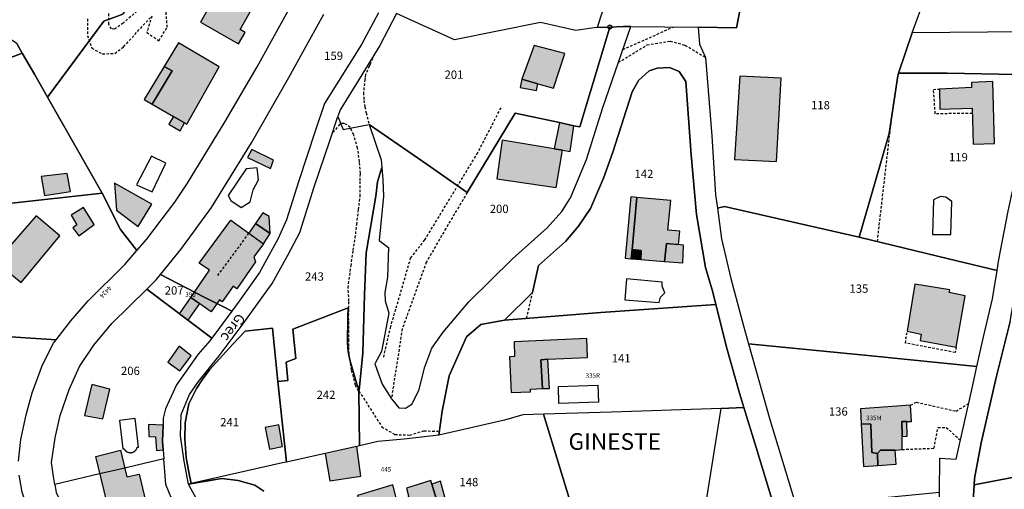
# Model space of a CAD drawing. Units: metres. Extents: x 1039839 to 1043116, y 6303868 to 6309809.
# Drawn here: x 1041887 to 1042124, y 6304070 to 6304183 of the extents above; entities that cross this region are included whole.
import ezdxf
from ezdxf.enums import TextEntityAlignment as Align

# ---------------------------------------------------------------- set-up
doc = ezdxf.new("R2010")
doc.units = ezdxf.units.M
doc.linetypes.add('TOPO1', pattern=[1, 0.6, -0.4])
doc.layers.get('0').update_dxf_attribs({"color": 255, "linetype": 'CONTINUOUS'})
for name, color, linetype in [('ig_cad_bati_dur', 152, 'CONTINUOUS'), ('ig_cad_bati_dur_hach', 24, 'CONTINUOUS'), ('ig_cad_bati_leger', 215, 'CONTINUOUS'), ('ig_cad_bati_leger_hach', 243, 'CONTINUOUS'), ('ig_cad_borne', 230, 'CONTINUOUS'), ('ig_cad_detail_lineaire', 252, 'TOPO1'), ('ig_cad_lieudit_texte', 210, 'CONTINUOUS'), ('ig_cad_nom_voie', 8, 'CONTINUOUS'), ('ig_cad_numero_voie', 40, 'CONTINUOUS'), ('ig_cad_parcel', 3, 'CONTINUOUS'), ('ig_cad_parcel_num', 3, 'CONTINUOUS'), ('ig_cad_piscine_etang_bassin', 4, 'CONTINUOUS')]:
    doc.layers.add(name, color=color, linetype=linetype)
doc.styles.add('Times New Roman', font='times.ttf')

# ---------------------------------------------------------------- blocks, each defined once
blk = doc.blocks.new('BORNE')
at = {"linetype": 'Continuous'}
blk.add_circle((0, 0), 0.5, dxfattribs=at)

msp = doc.modelspace()

# ---------------------------------------------------------------- hatches: boundary and pattern name
at = {"layer": 'ig_cad_bati_dur_hach'}
for points in [[(1041936.77, 6304194), (1041930.31, 6304182.69), (1041939.46, 6304177.49), (1041941.09, 6304180.21), (1041939.86, 6304180.9), (1041944.71, 6304189.52)], [(1041921.59, 6304171.98), (1041923.49, 6304170.94), (1041918.68, 6304162.93), (1041923.88, 6304159.96), (1041926.5, 6304158.48), (1041927.07, 6304158.14), (1041934.87, 6304171.93), (1041925.04, 6304177.72)], [(1042007.61, 6304168.96), (1042011.53, 6304167.83), (1042015.23, 6304166.76), (1042018.03, 6304175.13), (1042010.64, 6304177.03)], [(1042070.03, 6304169.16), (1042060.06, 6304169.66), (1042058.84, 6304149.67), (1042068.92, 6304149.19)], [(1042120.93, 6304168.38), (1042115.84, 6304168.16), (1042115.84, 6304166.96), (1042108.12, 6304166.59), (1042108.2, 6304161.78), (1042115.97, 6304161.98), (1042116.22, 6304153.34), (1042121.36, 6304153.51)], [(1042017.44, 6304151.87), (1042015.44, 6304152.22), (1042002.92, 6304154.28), (1042001.6, 6304145.02), (1042015.9, 6304142.86)], [(1041898.28, 6304146.28), (1041891.97, 6304145.56), (1041892.8, 6304140.99), (1041899.03, 6304141.95)], [(1041918.62, 6304138.86), (1041909.61, 6304143.92), (1041910.16, 6304137.41), (1041915.35, 6304133.49)], [(1042035.34, 6304140.5), (1042034.18, 6304127.99), (1042036.39, 6304127.77), (1042036.27, 6304125.58), (1042042.01, 6304125.09), (1042042.45, 6304129.42), (1042045.33, 6304129.17), (1042045.65, 6304132.39), (1042042.77, 6304132.66), (1042043.48, 6304139.74)], [(1041902.17, 6304138.09), (1041899.21, 6304136.23), (1041900.59, 6304133.91), (1041899.66, 6304133.2), (1041901.05, 6304131.28), (1041904.74, 6304134.02)], [(1041890.79, 6304136.11), (1041881.1, 6304125.03), (1041887.16, 6304120.02), (1041896.53, 6304131.3)], [(1041943.61, 6304134.25), (1041947.12, 6304131.86), (1041946.87, 6304135.95), (1041945.37, 6304136.8)], [(1041937.6, 6304135.04), (1041941.99, 6304131.88), (1041945.5, 6304129.37), (1041943.21, 6304126.22), (1041943.54, 6304125), (1041939.1, 6304118.54), (1041938.16, 6304119.18), (1041935.56, 6304115.43), (1041934.9, 6304115.89), (1041932.91, 6304113.02), (1041927.98, 6304116.43), (1041932.53, 6304123.01), (1041930.04, 6304124.69)], [(1042110.63, 6304118.28), (1042102.21, 6304119.61), (1042100.36, 6304108.33), (1042103.76, 6304107.63), (1042103.51, 6304106.05), (1042112.17, 6304104.52), (1042114.27, 6304116.81), (1042110.49, 6304117.64)], [(1041927.98, 6304116.43), (1041930.09, 6304114.96), (1041927.3, 6304111), (1041925.29, 6304112.53)], [(1041925.17, 6304104.71), (1041922.45, 6304100.9), (1041925.33, 6304098.82), (1041928.08, 6304102.4)], [(1042012.62, 6304094.51), (1042012.23, 6304101.45), (1042013.91, 6304101.57), (1042023.46, 6304101.97), (1042023.32, 6304106.54), (1042005.81, 6304105.77), (1042005.89, 6304102.23), (1042004.68, 6304102.14), (1042005.08, 6304093.58), (1042009.7, 6304093.76), (1042009.73, 6304094.41)], [(1041906.85, 6304087.22), (1041908.49, 6304094.38), (1041904.21, 6304095.47), (1041902.43, 6304088.08)], [(1042089.32, 6304086.05), (1042091.64, 6304086), (1042091.84, 6304079.12), (1042093.18, 6304078.91), (1042093.91, 6304079.73), (1042097.44, 6304079.69), (1042099.14, 6304079.88), (1042099.12, 6304083), (1042099.11, 6304086.61), (1042100.24, 6304086.62), (1042101.41, 6304086.64), (1042101.19, 6304090.5), (1042089.16, 6304089.66)], [(1041921.37, 6304079.77), (1041921.22, 6304081.85), (1041921.33, 6304085.75), (1041917.84, 6304085.86), (1041917.88, 6304082.99), (1041919.55, 6304082.9), (1041919.75, 6304079.63)], [(1041905.14, 6304078.2), (1041911.07, 6304079.7), (1041912.65, 6304073.26), (1041915.58, 6304073.97), (1041917.99, 6304063.79), (1041909.16, 6304061.7)], [(1042093.31, 6304076.03), (1042097.71, 6304076.31), (1042097.44, 6304079.69), (1042093.91, 6304079.73), (1042093.18, 6304078.91)], [(1041969, 6304065.17), (1041971.01, 6304065.73), (1041972.89, 6304059.47), (1041982.2, 6304062.23), (1041981.6, 6304064.14), (1041983.57, 6304064.7), (1041987.64, 6304065.99), (1041985.97, 6304071.54), (1041985.72, 6304072.39), (1041979.94, 6304070.57), (1041980.43, 6304068.43), (1041977.61, 6304067.63), (1041976.64, 6304071.35), (1041968.09, 6304068.83)]]:
    msp.add_hatch(color=256, dxfattribs=at).paths.add_polyline_path(points)
at = {"layer": 'ig_cad_bati_leger_hach'}
for points in [[(1041921.59, 6304171.98), (1041916.77, 6304164.04), (1041918.68, 6304162.93), (1041923.49, 6304170.94)], [(1042007.61, 6304168.96), (1042007.26, 6304166.94), (1042011.15, 6304166.23), (1042011.53, 6304167.83)], [(1041926.5, 6304158.48), (1041923.88, 6304159.96), (1041922.74, 6304158.11), (1041925.42, 6304156.49)], [(1042016.68, 6304158.5), (1042015.44, 6304152.22), (1042017.44, 6304151.87), (1042019.29, 6304151.55), (1042020.19, 6304157.77)], [(1041942.67, 6304152.01), (1041941.63, 6304150.11), (1041947.2, 6304147.48), (1041947.87, 6304149.45)], [(1042035.34, 6304140.5), (1042033.86, 6304140.65), (1042032.51, 6304125.9), (1042033.98, 6304125.77), (1042034.18, 6304127.99)], [(1041941.99, 6304131.88), (1041945.5, 6304129.37), (1041947.12, 6304131.86), (1041943.61, 6304134.25)], [(1042042.01, 6304125.09), (1042046.38, 6304124.75), (1042046.57, 6304129.05), (1042042.45, 6304129.42)], [(1042034.18, 6304127.99), (1042033.98, 6304125.77), (1042036.27, 6304125.58), (1042036.39, 6304127.77)], [(1042012.62, 6304094.51), (1042014.27, 6304094.55), (1042013.91, 6304101.57), (1042012.23, 6304101.45)], [(1041949.16, 6304085.78), (1041945.89, 6304085.14), (1041946.96, 6304079.94), (1041950.06, 6304080.57)], [(1042089.32, 6304086.05), (1042089.82, 6304075.81), (1042093.31, 6304076.03), (1042093.18, 6304078.91), (1042091.84, 6304079.12), (1042091.64, 6304086)], [(1042100.24, 6304086.62), (1042099.11, 6304086.61), (1042099.12, 6304083), (1042100.38, 6304083.06)], [(1041960.34, 6304078.9), (1041961.42, 6304072.32), (1041968.9, 6304073.45), (1041967.96, 6304080.62), (1041963.96, 6304079.7)], [(1041985.97, 6304071.54), (1041987.64, 6304065.99), (1041989.63, 6304066.63), (1041988.09, 6304072.28)]]:
    msp.add_hatch(color=256, dxfattribs=at).paths.add_polyline_path(points)

# ---------------------------------------------------------------- linework, layer by layer
at = {"layer": 'ig_cad_bati_dur'}
for points in [[(1041936.77, 6304194), (1041930.31, 6304182.69), (1041939.46, 6304177.49), (1041941.09, 6304180.21), (1041939.86, 6304180.9), (1041944.71, 6304189.52)], [(1041921.59, 6304171.98), (1041923.49, 6304170.94), (1041918.68, 6304162.93), (1041923.88, 6304159.96), (1041926.5, 6304158.48), (1041927.07, 6304158.14), (1041934.87, 6304171.93), (1041925.04, 6304177.72)], [(1042007.61, 6304168.96), (1042011.53, 6304167.83), (1042015.23, 6304166.76), (1042018.03, 6304175.13), (1042010.64, 6304177.03)], [(1042070.03, 6304169.16), (1042060.06, 6304169.66), (1042058.84, 6304149.67), (1042068.92, 6304149.19)], [(1042120.93, 6304168.38), (1042115.84, 6304168.16), (1042115.84, 6304166.96), (1042108.12, 6304166.59), (1042108.2, 6304161.78), (1042115.97, 6304161.98), (1042116.22, 6304153.34), (1042121.36, 6304153.51)], [(1042017.44, 6304151.87), (1042015.44, 6304152.22), (1042002.92, 6304154.28), (1042001.6, 6304145.02), (1042015.9, 6304142.86)], [(1041898.28, 6304146.28), (1041891.97, 6304145.56), (1041892.8, 6304140.99), (1041899.03, 6304141.95)], [(1041918.62, 6304138.86), (1041909.61, 6304143.92), (1041910.16, 6304137.41), (1041915.35, 6304133.49)], [(1042035.34, 6304140.5), (1042034.18, 6304127.99), (1042036.39, 6304127.77), (1042036.27, 6304125.58), (1042042.01, 6304125.09), (1042042.45, 6304129.42), (1042045.33, 6304129.17), (1042045.65, 6304132.39), (1042042.77, 6304132.66), (1042043.48, 6304139.74)], [(1041902.17, 6304138.09), (1041899.21, 6304136.23), (1041900.59, 6304133.91), (1041899.66, 6304133.2), (1041901.05, 6304131.28), (1041904.74, 6304134.02)], [(1041890.79, 6304136.11), (1041881.1, 6304125.03), (1041887.16, 6304120.02), (1041896.53, 6304131.3)], [(1041943.61, 6304134.25), (1041947.12, 6304131.86), (1041946.87, 6304135.95), (1041945.37, 6304136.8)], [(1041937.6, 6304135.04), (1041941.99, 6304131.88), (1041945.5, 6304129.37), (1041943.21, 6304126.22), (1041943.54, 6304125), (1041939.1, 6304118.54), (1041938.16, 6304119.18), (1041935.56, 6304115.43), (1041934.9, 6304115.89), (1041932.91, 6304113.02), (1041927.98, 6304116.43), (1041932.53, 6304123.01), (1041930.04, 6304124.69)], [(1042110.63, 6304118.28), (1042102.21, 6304119.61), (1042100.36, 6304108.33), (1042103.76, 6304107.63), (1042103.51, 6304106.05), (1042112.17, 6304104.52), (1042114.27, 6304116.81), (1042110.49, 6304117.64)], [(1041927.98, 6304116.43), (1041930.09, 6304114.96), (1041927.3, 6304111), (1041925.29, 6304112.53)], [(1041925.17, 6304104.71), (1041922.45, 6304100.9), (1041925.33, 6304098.82), (1041928.08, 6304102.4)], [(1042012.62, 6304094.51), (1042012.23, 6304101.45), (1042013.91, 6304101.57), (1042023.46, 6304101.97), (1042023.32, 6304106.54), (1042005.81, 6304105.77), (1042005.89, 6304102.23), (1042004.68, 6304102.14), (1042005.08, 6304093.58), (1042009.7, 6304093.76), (1042009.73, 6304094.41)], [(1041906.85, 6304087.22), (1041908.49, 6304094.38), (1041904.21, 6304095.47), (1041902.43, 6304088.08)], [(1042089.32, 6304086.05), (1042091.64, 6304086), (1042091.84, 6304079.12), (1042093.18, 6304078.91), (1042093.91, 6304079.73), (1042097.44, 6304079.69), (1042099.14, 6304079.88), (1042099.12, 6304083), (1042099.11, 6304086.61), (1042100.24, 6304086.62), (1042101.41, 6304086.64), (1042101.19, 6304090.5), (1042089.16, 6304089.66)], [(1041921.37, 6304079.77), (1041921.22, 6304081.85), (1041921.33, 6304085.75), (1041917.84, 6304085.86), (1041917.88, 6304082.99), (1041919.55, 6304082.9), (1041919.75, 6304079.63)], [(1041905.14, 6304078.2), (1041911.07, 6304079.7), (1041912.65, 6304073.26), (1041915.58, 6304073.97), (1041917.99, 6304063.79), (1041909.16, 6304061.7)], [(1042093.31, 6304076.03), (1042097.71, 6304076.31), (1042097.44, 6304079.69), (1042093.91, 6304079.73), (1042093.18, 6304078.91)], [(1041969, 6304065.17), (1041971.01, 6304065.73), (1041972.89, 6304059.47), (1041982.2, 6304062.23), (1041981.6, 6304064.14), (1041983.57, 6304064.7), (1041987.64, 6304065.99), (1041985.97, 6304071.54), (1041985.72, 6304072.39), (1041979.94, 6304070.57), (1041980.43, 6304068.43), (1041977.61, 6304067.63), (1041976.64, 6304071.35), (1041968.09, 6304068.83)]]:
    msp.add_lwpolyline(points, close=True, dxfattribs=at)
at = {"layer": 'ig_cad_bati_leger'}
for points in [[(1041921.59, 6304171.98), (1041916.77, 6304164.04), (1041918.68, 6304162.93), (1041923.49, 6304170.94)], [(1042007.61, 6304168.96), (1042007.26, 6304166.94), (1042011.15, 6304166.23), (1042011.53, 6304167.83)], [(1041926.5, 6304158.48), (1041923.88, 6304159.96), (1041922.74, 6304158.11), (1041925.42, 6304156.49)], [(1042016.68, 6304158.5), (1042015.44, 6304152.22), (1042017.44, 6304151.87), (1042019.29, 6304151.55), (1042020.19, 6304157.77)], [(1041942.67, 6304152.01), (1041941.63, 6304150.11), (1041947.2, 6304147.48), (1041947.87, 6304149.45)], [(1042035.34, 6304140.5), (1042033.86, 6304140.65), (1042032.51, 6304125.9), (1042033.98, 6304125.77), (1042034.18, 6304127.99)], [(1041941.99, 6304131.88), (1041945.5, 6304129.37), (1041947.12, 6304131.86), (1041943.61, 6304134.25)], [(1042042.01, 6304125.09), (1042046.38, 6304124.75), (1042046.57, 6304129.05), (1042042.45, 6304129.42)], [(1042034.18, 6304127.99), (1042033.98, 6304125.77), (1042036.27, 6304125.58), (1042036.39, 6304127.77)], [(1042012.62, 6304094.51), (1042014.27, 6304094.55), (1042013.91, 6304101.57), (1042012.23, 6304101.45)], [(1041949.16, 6304085.78), (1041945.89, 6304085.14), (1041946.96, 6304079.94), (1041950.06, 6304080.57)], [(1042089.32, 6304086.05), (1042089.82, 6304075.81), (1042093.31, 6304076.03), (1042093.18, 6304078.91), (1042091.84, 6304079.12), (1042091.64, 6304086)], [(1042100.24, 6304086.62), (1042099.11, 6304086.61), (1042099.12, 6304083), (1042100.38, 6304083.06)], [(1041960.34, 6304078.9), (1041961.42, 6304072.32), (1041968.9, 6304073.45), (1041967.96, 6304080.62), (1041963.96, 6304079.7)], [(1041985.97, 6304071.54), (1041987.64, 6304065.99), (1041989.63, 6304066.63), (1041988.09, 6304072.28)]]:
    msp.add_lwpolyline(points, close=True, dxfattribs=at)
at = {"layer": 'ig_cad_detail_lineaire'}
for points in [[(1041903.15, 6304183.44), (1041903.13, 6304179.49), (1041904.15, 6304176.46), (1041906.7, 6304175.04), (1041909.72, 6304175.15), (1041911.83, 6304176.76), (1041918.62, 6304184.15), (1041917.43, 6304180.21), (1041920.33, 6304178.22), (1041922.33, 6304181.46), (1041922, 6304186)], [(1041917.35, 6304187.3), (1041911.74, 6304182.46), (1041909.65, 6304180.96), (1041908.95, 6304181.07), (1041908.25, 6304182.13), (1041908.27, 6304184.92)], [(1042031.94, 6304176.06), (1042044.07, 6304181.5)], [(1042030.85, 6304172.94), (1042037.77, 6304177.19), (1042043.35, 6304178.09), (1042046.95, 6304177.14), (1042051.82, 6304174.19)], [(1041972.1, 6304174.85), (1041971.2, 6304172.64), (1041970.93, 6304172.05), (1041970.01, 6304170.06), (1041969.93, 6304169.26), (1041969.89, 6304168.91), (1041969.56, 6304165.95), (1041969.56, 6304165.69), (1041969.65, 6304163.82), (1041969.88, 6304162.32), (1041970.17, 6304160.87), (1041970.91, 6304158.1)], [(1042116.01, 6304160.71), (1042107.12, 6304160.63), (1042106.68, 6304166.46), (1042108.12, 6304166.59)], [(1041974.42, 6304102.09), (1041976.03, 6304109.17), (1041980.89, 6304125.89), (1041984.29, 6304130.29), (1041996.85, 6304150.91), (1042002.74, 6304162.27)], [(1042093.2, 6304129.9), (1042096.8, 6304161.19)], [(1041968.37, 6304093.89), (1041967.61, 6304095.35), (1041967.16, 6304097.33), (1041966.64, 6304099.01), (1041966.5, 6304100.1), (1041966.39, 6304101), (1041966.22, 6304101.91), (1041966.09, 6304102.93), (1041965.99, 6304103.91), (1041965.99, 6304104.74), (1041965.99, 6304105.96), (1041966, 6304106.92), (1041966.01, 6304108.06), (1041965.99, 6304108.97), (1041966, 6304110.06), (1041965.99, 6304110.96), (1041965.97, 6304111.97), (1041966.05, 6304113.81), (1041966.05, 6304115.57), (1041965.85, 6304118.76), (1041966.55, 6304124.05), (1041967.08, 6304127.78), (1041967.56, 6304130.75), (1041967.94, 6304134), (1041968.36, 6304137.57), (1041968.73, 6304140.75), (1041968.75, 6304144.56), (1041968.81, 6304146.29), (1041968.6, 6304149.09), (1041968.14, 6304152.34), (1041967.19, 6304155.59), (1041966.32, 6304157.35), (1041965.62, 6304157.96), (1041964.91, 6304158.32), (1041964.25, 6304158.29), (1041963.86, 6304158.1), (1041962.26, 6304156.18)], [(1041994.52, 6304141.69), (1041989.36, 6304133.05), (1041984.67, 6304124.93), (1041978.88, 6304108.92), (1041976.27, 6304092.07)], [(1041934.5, 6304121.74), (1041941.99, 6304131.88)], [(1042008.78, 6304111.42), (1042010.24, 6304117.63)], [(1042112.17, 6304104.52), (1042111.91, 6304103.2), (1042099.92, 6304105.48), (1042100.36, 6304108.33)], [(1041968.46, 6304093.94), (1041973.97, 6304085.34), (1041977.1, 6304083.46), (1041980.7, 6304083.34), (1041984.08, 6304084.36), (1041987.55, 6304084.24)], [(1042101.19, 6304090.5), (1042102.58, 6304091.25), (1042112.11, 6304089.1), (1042115.16, 6304090.95)], [(1042099.14, 6304079.88), (1042106.82, 6304080.17), (1042107.78, 6304085.17), (1042109.76, 6304085.17), (1042113.17, 6304082.1)]]:
    msp.add_lwpolyline(points, dxfattribs=at)
at = {"layer": 'ig_cad_parcel'}
for points in [[(1041886.15, 6304177.57), (1041887.47, 6304175.24), (1041890.38, 6304170.15), (1041893.52, 6304164.64), (1041907.05, 6304182.94), (1041911.66, 6304184.58), (1041927.49, 6304203.39), (1041938.67, 6304212.14), (1041939.6, 6304213.11), (1041940.12, 6304232.98), (1041930.39, 6304240.24), (1041927.03, 6304254.81), (1041922.95, 6304253.26), (1041917.39, 6304270.43), (1041903.82, 6304266.66), (1041896.12, 6304290.47), (1041888.93, 6304289.11), (1041882.17, 6304289.93)], [(1042033.36, 6304204.91), (1042025.79, 6304181.35), (1042025.08, 6304181.33), (1042020.6, 6304180.66), (1042012.13, 6304182.63), (1041991.45, 6304178.45), (1041977.52, 6304184.75)], [(1042033.36, 6304204.91), (1042025.79, 6304181.35), (1042028.82, 6304181.49), (1042032.08, 6304181.62), (1042033.86, 6304181.61), (1042050.05, 6304181.44), (1042059.28, 6304181.29), (1042060.24, 6304186.32)], [(1041911.66, 6304184.58), (1041907.05, 6304182.94), (1041893.52, 6304164.64), (1041906.67, 6304141.57), (1041911.13, 6304132.77), (1041915.03, 6304127.72), (1041917.36, 6304130.35), (1041924.13, 6304139.33), (1041927.2, 6304143.94), (1041936.26, 6304158.75), (1041944.01, 6304171.9), (1041953.2, 6304188.72)], [(1041973.16, 6304184.9), (1041969.08, 6304177.33), (1041960.19, 6304163.13), (1041958.02, 6304156.66), (1041953.91, 6304144.29), (1041951, 6304135.14), (1041949.04, 6304130.66), (1041944.5, 6304122.47), (1041939.64, 6304115.53), (1041937.84, 6304113.12), (1041936.02, 6304114.07), (1041931.19, 6304116.51), (1041920.72, 6304121.96), (1041925.6, 6304127.99), (1041932.98, 6304138.09), (1041942.57, 6304153.61), (1041951.62, 6304169.38), (1041960.04, 6304184.56)], [(1042068.32, 6304066.04), (1042064.05, 6304080.33), (1042061.08, 6304089.97), (1042059.84, 6304093.99), (1042057.07, 6304103.92), (1042054.33, 6304114.76), (1042053.58, 6304117.69), (1042051.84, 6304123.66), (1042049.67, 6304136.41), (1042048.41, 6304150.79), (1042047.14, 6304168.39), (1042045.54, 6304170.81), (1042043.17, 6304171.76), (1042040.24, 6304171.63), (1042038.32, 6304170.95), (1042035.73, 6304168.63), (1042034.23, 6304165.95), (1042029.58, 6304151.37), (1042027.3, 6304145.18), (1042024.15, 6304137.86), (1042021.26, 6304133.58), (1042018.17, 6304129.91), (1042011.62, 6304124.15), (1042010.24, 6304117.63), (1042003.5, 6304110.99), (1041997.75, 6304109.9), (1041994.36, 6304107), (1041990.19, 6304097.56), (1041988.52, 6304089.11), (1041987.66, 6304083.28), (1041979.31, 6304082.34), (1041973.01, 6304081.78), (1041968.61, 6304080.77), (1041968.46, 6304093.94), (1041968.48, 6304094.18), (1041969.37, 6304103.16), (1041969.76, 6304117.11), (1041970.17, 6304127.14), (1041972.56, 6304140.81), (1041972.96, 6304144.25), (1041973.94, 6304147.71), (1041974.2, 6304144.84), (1041974.35, 6304140.85), (1041973.33, 6304130.17), (1041975.58, 6304128.49), (1041975.29, 6304121.31), (1041974.69, 6304117.63), (1041974.77, 6304115.61), (1041975.65, 6304112.63), (1041973.85, 6304103.47), (1041972.31, 6304100.51), (1041974.08, 6304095.6), (1041976.27, 6304092.07), (1041978.09, 6304089.92), (1041979.7, 6304089.84), (1041981.17, 6304090.78), (1041982.86, 6304094.08), (1041984.35, 6304099.76), (1041986.01, 6304104.27), (1041988.7, 6304108.07), (1041994.86, 6304115.39), (1042005.42, 6304125.73), (1042013.72, 6304133.23), (1042017.3, 6304137.13), (1042019.36, 6304140.38), (1042023.18, 6304149.67), (1042027.1, 6304162.18), (1042033.86, 6304181.61), (1042050.05, 6304181.44), (1042050.41, 6304177.35), (1042051.82, 6304174.19), (1042053.32, 6304155.29), (1042054.28, 6304141.17), (1042054.73, 6304137.91), (1042055.72, 6304130.54), (1042057.92, 6304120.98), (1042060.94, 6304109.6), (1042062.15, 6304105.31), (1042067.31, 6304087.06), (1042073.65, 6304066.25)], [(1041883.47, 6304138.95), (1041906.67, 6304141.57), (1041893.52, 6304164.64), (1041890.38, 6304170.15), (1041887.47, 6304175.24), (1041873.95, 6304170.08)], [(1042125.19, 6304017.64), (1042123.3, 6304021.02), (1042116.23, 6304038.3), (1042114.28, 6304043.42), (1042113.05, 6304050.14), (1042111.75, 6304059.71), (1042108.09, 6304062.67), (1042108.13, 6304069.58), (1042108.18, 6304077.76), (1042112.17, 6304077.57), (1042115.97, 6304094.6), (1042117.14, 6304099.87), (1042118.8, 6304107.31), (1042120.89, 6304116.09), (1042121.98, 6304122.93), (1042122.38, 6304125.54), (1042124.66, 6304137.21)], [(1042125.1, 6304110.62), (1042121.85, 6304097.47), (1042118.14, 6304081.44), (1042116.59, 6304072.9), (1042116.49, 6304071.4), (1042116.3, 6304068.75), (1042116.36, 6304063.22), (1042117.94, 6304051.79), (1042119.46, 6304044.18), (1042122.27, 6304037.34), (1042126.14, 6304027.69)], [(1041886.53, 6304077.03), (1041887.1, 6304082.3), (1041888.42, 6304088.22), (1041889.87, 6304093.48), (1041892.31, 6304100.21), (1041894.99, 6304105.44), (1041895.59, 6304106.25), (1041867.61, 6304108.08)], [(1042018.96, 6304068.37), (1042012.9, 6304088.37), (1042007.88, 6304088.24), (1042003.47, 6304086.94), (1041987.66, 6304083.28), (1041979.31, 6304082.34), (1041973.01, 6304081.78), (1041968.61, 6304080.77), (1041967.96, 6304080.62), (1041963.96, 6304079.7), (1041960.34, 6304078.9), (1041951, 6304076.84), (1041950.03, 6304076.63), (1041928.06, 6304071.7), (1041927.49, 6304071.56), (1041935.47, 6304072.85), (1041939.43, 6304072.42), (1041943.42, 6304071.26), (1041945.6, 6304069.87)], [(1041882.36, 6304066.28), (1041887.12, 6304068.01), (1041887.82, 6304066), (1041888.52, 6304066.27), (1041887.46, 6304069.61), (1041886.75, 6304073.71)], [(1041945.6, 6304069.87), (1041943.42, 6304071.26), (1041939.43, 6304072.42), (1041935.47, 6304072.85), (1041928.06, 6304071.7), (1041927.49, 6304071.56), (1041927.58, 6304071.09), (1041931.95, 6304063.36)]]:
    msp.add_lwpolyline(points, dxfattribs=at)
for points in [[(1042139.82, 6304235.72), (1042145.65, 6304231.62), (1042145.71, 6304230.11), (1042148.97, 6304229.87), (1042148.1, 6304199.59), (1042146.88, 6304195.9), (1042137.79, 6304188.15), (1042137.99, 6304180.4), (1042119.69, 6304180.24), (1042101.59, 6304180.11), (1042104.81, 6304189.15), (1042105.03, 6304189.77), (1042105.67, 6304189.89), (1042106.86, 6304197.17), (1042108.43, 6304210.97), (1042108.92, 6304225.28), (1042108.88, 6304228.71), (1042108.82, 6304232.69), (1042108.76, 6304237.09), (1042112.52, 6304237.24), (1042122.79, 6304236.46)], [(1041853.17, 6304110.43), (1041853.63, 6304110.61), (1041855.61, 6304123.63), (1041851.76, 6304144.36), (1041849.89, 6304157.38), (1041850.45, 6304159.63), (1041851.65, 6304161.15), (1041853.63, 6304162.23), (1041866.93, 6304167.37), (1041870.89, 6304168.91), (1041873.95, 6304170.08), (1041887.47, 6304175.24), (1041886.15, 6304177.57), (1041876.75, 6304183.63), (1041874.58, 6304186.4), (1041872.68, 6304199.92), (1041871.69, 6304201.66), (1041859.14, 6304196.28), (1041836.55, 6304186.75), (1041826.03, 6304165.57), (1041826.83, 6304163.63), (1041833.58, 6304149.88), (1041842.52, 6304131.52), (1041848.45, 6304119.37)], [(1042050.05, 6304181.44), (1042050.41, 6304177.35), (1042051.82, 6304174.19), (1042053.32, 6304155.29), (1042054.28, 6304141.17), (1042054.73, 6304137.91), (1042056.44, 6304138.29), (1042088.84, 6304130.98), (1042094.52, 6304150.58), (1042096, 6304155.87), (1042098.11, 6304169.8), (1042098.3, 6304170.39), (1042101.59, 6304180.11), (1042104.81, 6304189.15), (1042098.65, 6304189.2), (1042090.59, 6304188.31), (1042077.07, 6304186.7), (1042060.24, 6304186.32), (1042059.28, 6304181.29)], [(1042025.79, 6304181.35), (1042025.08, 6304181.33), (1042020.6, 6304180.66), (1042012.13, 6304182.63), (1041991.45, 6304178.45), (1041977.52, 6304184.75), (1041973.45, 6304177.09), (1041967.88, 6304167.92), (1041963.94, 6304161.55), (1041963.4, 6304160.01), (1041964.64, 6304156.85), (1041970.91, 6304158.08), (1041984.86, 6304148.46), (1041994.52, 6304141.69), (1042006.07, 6304160.74), (1042016.68, 6304158.5), (1042020.19, 6304157.77), (1042021.57, 6304157.48), (1042028.82, 6304181.49)], [(1041973.94, 6304147.71), (1041974.2, 6304144.84), (1041974.35, 6304140.85), (1041973.33, 6304130.17), (1041975.58, 6304128.49), (1041975.29, 6304121.31), (1041974.69, 6304117.63), (1041974.77, 6304115.61), (1041975.65, 6304112.63), (1041973.85, 6304103.47), (1041972.31, 6304100.51), (1041974.08, 6304095.6), (1041976.27, 6304092.07), (1041978.09, 6304089.92), (1041979.7, 6304089.84), (1041981.17, 6304090.78), (1041982.86, 6304094.08), (1041984.35, 6304099.76), (1041986.01, 6304104.27), (1041988.7, 6304108.07), (1041994.86, 6304115.39), (1042005.42, 6304125.73), (1042013.72, 6304133.23), (1042017.3, 6304137.13), (1042019.36, 6304140.38), (1042023.18, 6304149.67), (1042027.1, 6304162.18), (1042033.86, 6304181.61), (1042032.08, 6304181.62), (1042028.82, 6304181.49), (1042021.57, 6304157.48), (1042020.19, 6304157.77), (1042016.68, 6304158.5), (1042006.07, 6304160.74), (1041994.52, 6304141.69), (1041984.86, 6304148.46), (1041970.91, 6304158.08), (1041973.79, 6304149.55)], [(1042133.28, 6304154.82), (1042135.77, 6304156.76), (1042141.94, 6304158.68), (1042144.9, 6304159.1), (1042147.83, 6304158.74), (1042150.27, 6304158.15), (1042154.05, 6304156.12), (1042157.75, 6304153.37), (1042160.79, 6304149.88), (1042162.55, 6304147.38), (1042171.04, 6304152.72), (1042171.38, 6304180.53), (1042160.63, 6304180.49), (1042155.23, 6304180.48), (1042141.75, 6304180.42), (1042137.99, 6304180.4), (1042119.69, 6304180.24), (1042101.59, 6304180.11), (1042098.3, 6304170.39), (1042109.96, 6304170.44), (1042126.6, 6304170.06), (1042126.53, 6304159.08), (1042131.12, 6304156.68)], [(1042054.33, 6304114.76), (1042026.65, 6304112.86), (1042003.5, 6304110.99), (1042010.24, 6304117.63), (1042011.62, 6304124.15), (1042018.17, 6304129.91), (1042021.26, 6304133.58), (1042024.15, 6304137.86), (1042027.3, 6304145.18), (1042029.58, 6304151.37), (1042034.23, 6304165.95), (1042035.73, 6304168.63), (1042038.32, 6304170.95), (1042040.24, 6304171.63), (1042043.17, 6304171.76), (1042045.54, 6304170.81), (1042047.14, 6304168.39), (1042048.41, 6304150.79), (1042049.67, 6304136.41), (1042051.84, 6304123.66), (1042053.58, 6304117.69)], [(1042121.98, 6304122.93), (1042122.38, 6304125.54), (1042124.66, 6304137.21), (1042125.98, 6304143.45), (1042127.02, 6304146.73), (1042128.69, 6304150.27), (1042132.21, 6304153.99), (1042133.28, 6304154.82), (1042131.12, 6304156.68), (1042126.53, 6304159.08), (1042126.6, 6304170.06), (1042109.96, 6304170.44), (1042098.3, 6304170.39), (1042098.11, 6304169.8), (1042096, 6304155.87), (1042094.52, 6304150.58), (1042088.84, 6304130.98), (1042110.3, 6304125.73)], [(1041926.44, 6304077.08), (1041925.56, 6304083.18), (1041925.65, 6304088.32), (1041927.68, 6304093.08), (1041929.88, 6304096.24), (1041934.82, 6304102.38), (1041940.1, 6304109.49), (1041947.55, 6304119.82), (1041951.33, 6304126.59), (1041954.27, 6304132.09), (1041957.69, 6304143.02), (1041961.44, 6304154.16), (1041963.4, 6304160.01), (1041964.64, 6304156.85), (1041970.91, 6304158.08), (1041973.79, 6304149.55), (1041973.94, 6304147.71), (1041972.96, 6304144.25), (1041972.56, 6304140.81), (1041970.17, 6304127.14), (1041969.76, 6304117.11), (1041969.37, 6304103.16), (1041968.48, 6304094.18), (1041967.93, 6304095.55), (1041966.26, 6304101.43), (1041965.89, 6304103.46), (1041965.74, 6304105.51), (1041965.77, 6304111.62), (1041965.87, 6304113.92), (1041952.57, 6304108.82), (1041953.31, 6304101.77), (1041950.92, 6304100.87), (1041951.37, 6304096.5), (1041948.94, 6304096.24), (1041947.65, 6304109.04), (1041941.1, 6304108.36), (1041938.08, 6304105.17), (1041932.5, 6304099), (1041930.72, 6304096.65), (1041929.4, 6304094.56), (1041927.56, 6304090.85), (1041926.69, 6304086.26), (1041926.57, 6304082.44), (1041926.92, 6304077.93), (1041927.55, 6304074.45), (1041928.06, 6304071.7), (1041927.49, 6304071.56)], [(1041858.79, 6304108.71), (1041867.61, 6304108.08), (1041895.59, 6304106.25), (1041899.14, 6304110.86), (1041903.3, 6304115.61), (1041912.1, 6304124.41), (1041915.03, 6304127.72), (1041911.13, 6304132.77), (1041906.67, 6304141.57), (1041883.47, 6304138.95), (1041859.54, 6304136.13), (1041859.37, 6304132.2), (1041858.95, 6304122.91), (1041857.78, 6304116.32)], [(1042054.73, 6304137.91), (1042055.72, 6304130.54), (1042057.92, 6304120.98), (1042060.94, 6304109.6), (1042062.15, 6304105.31), (1042091.71, 6304102.43), (1042117.14, 6304099.87), (1042118.8, 6304107.31), (1042120.89, 6304116.09), (1042121.98, 6304122.93), (1042110.3, 6304125.73), (1042088.84, 6304130.98), (1042056.44, 6304138.29)], [(1041917.45, 6304118.47), (1041919.67, 6304120.67), (1041920.72, 6304121.96), (1041931.19, 6304116.51), (1041936.02, 6304114.07), (1041937.84, 6304113.12), (1041933.04, 6304106.65)], [(1042164.04, 6304082.66), (1042160.45, 6304082.5), (1042160.63, 6304079.79), (1042150.71, 6304077.96), (1042116.49, 6304071.4), (1042116.59, 6304072.9), (1042118.14, 6304081.44), (1042121.85, 6304097.47), (1042125.1, 6304110.62), (1042126.28, 6304117.17), (1042126.91, 6304121.09), (1042160.44, 6304111.77), (1042163.1, 6304111.03), (1042163.27, 6304102.24)], [(1041894.99, 6304073.38), (1041894.52, 6304076.7), (1041895.35, 6304082.64), (1041896.54, 6304088.02), (1041898.72, 6304094.33), (1041901.2, 6304099.84), (1041904.66, 6304104.99), (1041909.03, 6304110.14), (1041917.45, 6304118.47), (1041933.04, 6304106.65), (1041932.59, 6304106.03), (1041929.81, 6304102.78), (1041924.53, 6304095.39), (1041921.9, 6304089.65), (1041921.37, 6304087.37), (1041921.33, 6304085.75), (1041921.22, 6304081.85), (1041921.37, 6304079.77), (1041921.53, 6304077.62), (1041915.08, 6304076.11), (1041912.12, 6304075.4), (1041910.07, 6304074.92), (1041906.07, 6304073.99), (1041895.3, 6304071.45)], [(1041968.48, 6304094.18), (1041968.46, 6304093.94), (1041968.61, 6304080.77), (1041967.96, 6304080.62), (1041963.96, 6304079.7), (1041960.34, 6304078.9), (1041951, 6304076.84), (1041948.94, 6304096.24), (1041951.37, 6304096.5), (1041950.92, 6304100.87), (1041953.31, 6304101.77), (1041952.57, 6304108.82), (1041965.87, 6304113.92), (1041965.77, 6304111.62), (1041965.74, 6304105.51), (1041965.89, 6304103.46), (1041966.26, 6304101.43), (1041967.93, 6304095.55)], [(1042061.08, 6304089.97), (1042055.59, 6304089.73), (1042029.19, 6304088.81), (1042012.9, 6304088.37), (1042007.88, 6304088.24), (1042003.47, 6304086.94), (1041987.66, 6304083.28), (1041988.52, 6304089.11), (1041990.19, 6304097.56), (1041994.36, 6304107), (1041997.75, 6304109.9), (1042003.5, 6304110.99), (1042026.65, 6304112.86), (1042054.33, 6304114.76), (1042057.07, 6304103.92), (1042059.84, 6304093.99)], [(1041951, 6304076.84), (1041950.03, 6304076.63), (1041928.06, 6304071.7), (1041927.55, 6304074.45), (1041926.92, 6304077.93), (1041926.57, 6304082.44), (1041926.69, 6304086.26), (1041927.56, 6304090.85), (1041929.4, 6304094.56), (1041930.72, 6304096.65), (1041932.5, 6304099), (1041938.08, 6304105.17), (1041941.1, 6304108.36), (1041947.65, 6304109.04), (1041948.94, 6304096.24)], [(1042062.15, 6304105.31), (1042067.31, 6304087.06), (1042073.65, 6304066.25), (1042076.93, 6304066.57), (1042108.13, 6304069.58), (1042108.18, 6304077.76), (1042112.17, 6304077.57), (1042115.97, 6304094.6), (1042117.14, 6304099.87), (1042091.71, 6304102.43)], [(1041962, 6304049.07), (1041968.69, 6304039.62), (1041975.51, 6304030.1), (1041994.2, 6304035.73), (1042026.16, 6304045.48), (1042022.81, 6304056.12), (1042035.53, 6304060.01), (1042037.62, 6304060.64), (1042047.26, 6304064.02), (1042047.09, 6304064.95), (1042052.13, 6304068.15), (1042055.59, 6304089.73), (1042029.19, 6304088.81), (1042012.9, 6304088.37), (1042018.96, 6304068.37), (1042019.58, 6304066.32), (1042017.31, 6304065.65), (1041992.24, 6304058.19)], [(1042080.31, 6304035.85), (1042063.25, 6304024.28), (1042051.42, 6304016.39), (1042048.48, 6304014.55), (1042048.03, 6304026.42), (1042047.83, 6304027.53), (1042046.44, 6304034.95), (1042046.75, 6304038.15), (1042045.62, 6304050.08), (1042047.75, 6304054.08), (1042048.63, 6304057.38), (1042048.31, 6304060.31), (1042047.26, 6304064.02), (1042047.09, 6304064.95), (1042052.13, 6304068.15), (1042055.59, 6304089.73), (1042061.08, 6304089.97), (1042064.05, 6304080.33), (1042068.32, 6304066.04), (1042072.75, 6304052.13), (1042074.95, 6304046.05)], [(1042169.19, 6304056.64), (1042148.54, 6304030.51), (1042127.24, 6304025.32), (1042126.14, 6304027.69), (1042122.27, 6304037.34), (1042119.46, 6304044.18), (1042117.94, 6304051.79), (1042116.36, 6304063.22), (1042116.3, 6304068.75), (1042116.49, 6304071.4), (1042150.71, 6304077.96), (1042160.63, 6304079.79), (1042160.79, 6304076.96), (1042164.28, 6304077.04), (1042164.6, 6304069.42), (1042165.23, 6304065.11), (1042166.09, 6304061.65), (1042167.72, 6304058.56)], [(1041921.53, 6304077.62), (1041915.08, 6304076.11), (1041912.12, 6304075.4), (1041910.07, 6304074.92), (1041906.07, 6304073.99), (1041895.3, 6304071.45), (1041895.61, 6304069.56), (1041898.16, 6304064.21), (1041901.62, 6304059.93), (1041904.5, 6304057.57), (1041908.85, 6304054.84), (1041920.35, 6304047.8), (1041924.56, 6304044.78), (1041931.55, 6304038.87), (1041934.66, 6304035.32), (1041936.69, 6304032), (1041936.05, 6304041.08), (1041935.85, 6304041.78), (1041934.43, 6304046.68), (1041933.62, 6304049.5), (1041931.84, 6304054.21), (1041924.92, 6304064.37), (1041922, 6304071.46)]]:
    msp.add_lwpolyline(points, close=True, dxfattribs=at)
at = {"layer": 'ig_cad_piscine_etang_bassin'}
for points in [[(1041918.54, 6304150.4), (1041914.92, 6304143.54), (1041918.69, 6304141.85), (1041921.97, 6304148.72)], [(1041944, 6304147.65), (1041941.31, 6304147.36), (1041936.99, 6304140.96), (1041937.66, 6304139.78), (1041940.16, 6304138.06), (1041942.29, 6304139.44), (1041943.02, 6304142.36), (1041944.3, 6304144.74)], [(1042110.89, 6304131.58), (1042111.14, 6304139.56), (1042109.66, 6304140.6), (1042108.35, 6304140.75), (1042106.72, 6304139.89), (1042106.44, 6304131.6)], [(1042032.85, 6304120.96), (1042032.4, 6304115.87), (1042040.65, 6304115.2), (1042041, 6304116.51), (1042042.08, 6304117.53), (1042041.39, 6304119.19), (1042041.4, 6304120.15)], [(1042016.45, 6304095.03), (1042025.96, 6304095.36), (1042026.09, 6304091.27), (1042016.59, 6304090.94)], [(1041915.13, 6304080.4), (1041915.42, 6304080.44), (1041914.63, 6304087.29), (1041910.86, 6304086.85), (1041911.65, 6304080), (1041911.95, 6304080.03), (1041911.97, 6304079.99), (1041912, 6304079.95), (1041912.02, 6304079.91), (1041912.05, 6304079.87), (1041912.07, 6304079.83), (1041912.1, 6304079.79), (1041912.13, 6304079.76), (1041912.16, 6304079.72), (1041912.19, 6304079.69), (1041912.22, 6304079.65), (1041912.25, 6304079.62), (1041912.28, 6304079.59), (1041912.32, 6304079.56), (1041912.35, 6304079.52), (1041912.39, 6304079.49), (1041912.43, 6304079.47), (1041912.46, 6304079.44), (1041912.5, 6304079.41), (1041912.54, 6304079.39), (1041912.58, 6304079.36), (1041912.62, 6304079.34), (1041912.65, 6304079.32), (1041912.69, 6304079.29), (1041912.73, 6304079.27), (1041912.78, 6304079.25), (1041912.82, 6304079.24), (1041912.86, 6304079.22), (1041912.91, 6304079.2), (1041912.95, 6304079.19), (1041912.99, 6304079.18), (1041913.04, 6304079.16), (1041913.09, 6304079.15), (1041913.13, 6304079.14), (1041913.18, 6304079.13), (1041913.22, 6304079.12), (1041913.27, 6304079.11), (1041913.31, 6304079.11), (1041913.36, 6304079.11), (1041913.41, 6304079.1), (1041913.45, 6304079.1), (1041913.5, 6304079.1), (1041913.55, 6304079.1), (1041913.59, 6304079.11), (1041913.64, 6304079.11), (1041913.69, 6304079.12), (1041913.73, 6304079.12), (1041913.78, 6304079.13), (1041913.82, 6304079.14), (1041913.87, 6304079.15), (1041913.91, 6304079.16), (1041913.96, 6304079.18), (1041914, 6304079.2), (1041914.05, 6304079.22), (1041914.09, 6304079.23), (1041914.13, 6304079.25), (1041914.18, 6304079.27), (1041914.22, 6304079.29), (1041914.26, 6304079.31), (1041914.3, 6304079.33), (1041914.35, 6304079.35), (1041914.39, 6304079.38), (1041914.43, 6304079.39), (1041914.47, 6304079.42), (1041914.5, 6304079.45), (1041914.54, 6304079.48), (1041914.58, 6304079.51), (1041914.61, 6304079.54), (1041914.65, 6304079.57), (1041914.68, 6304079.6), (1041914.71, 6304079.63), (1041914.74, 6304079.67), (1041914.77, 6304079.7), (1041914.8, 6304079.74), (1041914.83, 6304079.78), (1041914.86, 6304079.81), (1041914.89, 6304079.85), (1041914.91, 6304079.89), (1041914.94, 6304079.93), (1041914.96, 6304079.97), (1041914.98, 6304080.01), (1041915.01, 6304080.05), (1041915.03, 6304080.09), (1041915.05, 6304080.13), (1041915.06, 6304080.18), (1041915.08, 6304080.22), (1041915.1, 6304080.26), (1041915.11, 6304080.31), (1041915.12, 6304080.35)]]:
    msp.add_lwpolyline(points, close=True, dxfattribs=at)

# ---------------------------------------------------------------- block references
at = {"layer": 'ig_cad_borne'}
msp.add_blockref('BORNE', (1042028.82, 6304181.49), dxfattribs=at)

# ---------------------------------------------------------------- texts
at = {"layer": 'ig_cad_lieudit_texte', "style": 'Times New Roman'}
msp.add_text('GINESTE', height=4, dxfattribs=at).set_placement((1042018.88, 6304078.54), align=Align.BOTTOM_LEFT)
at = {"layer": 'ig_cad_nom_voie', "style": 'Times New Roman'}
msp.add_text('Grec', height=2.5, rotation=233.3, dxfattribs=at).set_placement((1041938.76, 6304113.31), align=Align.BOTTOM_LEFT)
at = {"layer": 'ig_cad_numero_voie', "style": 'Times New Roman'}
msp.add_text('4424', height=1.1, rotation=226.3, dxfattribs=at).set_placement((1041908.03, 6304119.58), align=Align.BOTTOM_LEFT)
for s, p in [('390', (1041926.67, 6304116.23)), ('335R', (1042023, 6304096.78)), ('335M', (1042090.49, 6304086.57)), ('445', (1041973.72, 6304074.2))]:
    msp.add_text(s, height=1.1, dxfattribs=at).set_placement(p, align=Align.BOTTOM_LEFT)
at = {"layer": 'ig_cad_parcel_num', "style": 'Times New Roman'}
for s, p in [('159', (1041960.09, 6304172.96)), ('201', (1041989.05, 6304168.42)), ('118', (1042077.22, 6304161.09)), ('119', (1042110.41, 6304148.58)), ('142', (1042034.75, 6304144.55)), ('200', (1041999.93, 6304136.13)), ('243', (1041955.48, 6304119.86)), ('207', (1041921.74, 6304116.51)), ('135', (1042086.47, 6304116.95)), ('141', (1042029.27, 6304100.18)), ('206', (1041911.2, 6304097.16)), ('242', (1041958.27, 6304091.4)), ('136', (1042081.52, 6304087.39)), ('241', (1041935.09, 6304084.82)), ('148', (1041992.64, 6304070.41))]:
    msp.add_text(s, height=2, dxfattribs=at).set_placement(p, align=Align.BOTTOM_LEFT)

doc.saveas('drawing.dxf')
